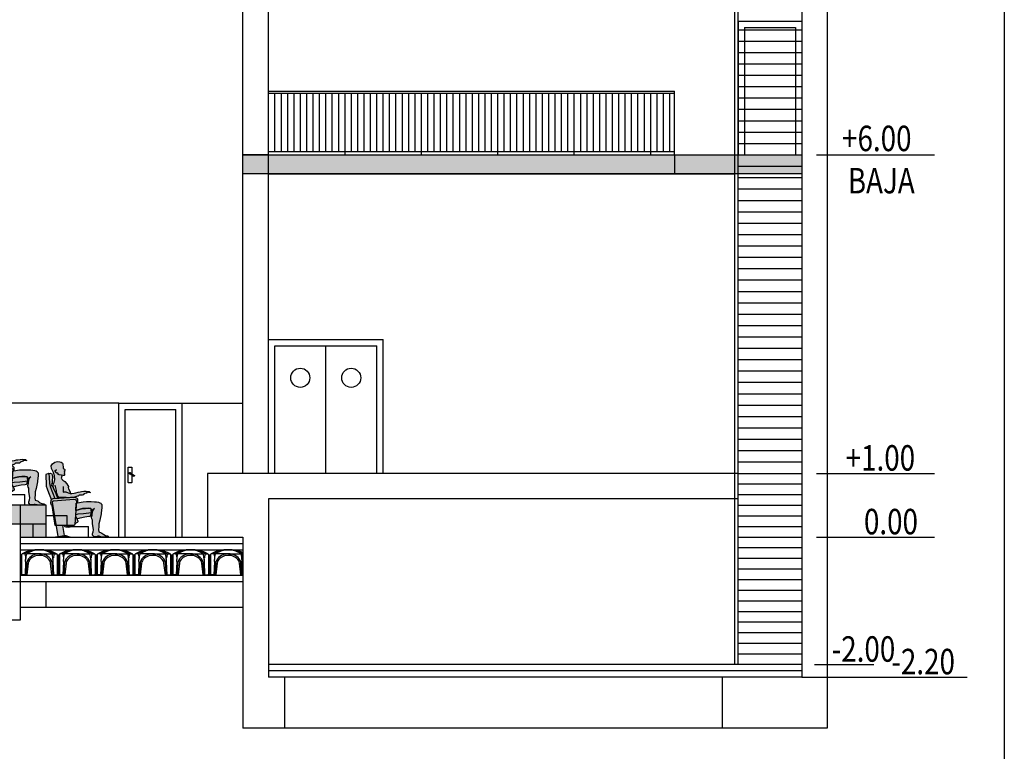
# Model space of a CAD drawing. Units: metres. Extents: x 37.9 to 78.2, y -48.6 to -19.5.
# Drawn here: x 74.3 to 78.2, y -44.3 to -41.4 of the extents above; entities that cross this region are included whole.
import ezdxf
from ezdxf.enums import TextEntityAlignment as Align

# ---------------------------------------------------------------- set-up
doc = ezdxf.new("R2010")
doc.units = ezdxf.units.M
doc.layers.get('0').update_dxf_attribs({"linetype": 'CONTINUOUS'})
for name, color, linetype in [('ALZADO', 7, 'CONTINUOUS'), ('BARANDILLA', 46, 'CONTINUOUS'), ('CAJETIN', 7, 'CONTINUOUS'), ('CARPIN', 4, 'CONTINUOUS'), ('CAVITI', 9, 'CONTINUOUS'), ('ESCALERA', 9, 'CONTINUOUS'), ('NEW-SOMBRA-SILLON', 9, 'CONTINUOUS'), ('SECCION', 2, 'CONTINUOUS'), ('TEXTO', 7, 'CONTINUOUS'), ('TRAMA', 253, 'CONTINUOUS')]:
    doc.layers.add(name, color=color, linetype=linetype)
doc.styles.add('ARIAL', font='Arial')
doc.styles.add('ESTILO2', font='ARIALBD.TTF')

# ---------------------------------------------------------------- blocks, each defined once
blk = doc.blocks.new('MANI2')
for p, q in [((-0.008, 0.004), (-0.069, -0.032)), ((-0.029, 0.092), (-0.029, -0.009)), ((0.024, 0.098), (-0.024, 0.098)), ((0.029, -0.142), (0.029, 0.092)), ((0, -0.009), (-0.062, -0.045)), ((-0.029, -0.026), (-0.029, -0.142)), ((-0.024, -0.148), (0.024, -0.148))]:
    blk.add_line(p, q)
blk.add_circle((0, 0), 0.00862)
for centre, radius, start, end in [((-0.024, 0.092), 0.00583, 90, 180), ((0, 0), 0.0125, 246.05, 174.2992), ((0.024, 0.092), 0.00583, 0, 90), ((-0.061, -0.035), 0.0094, 158.914, 261.4353), ((-0.024, -0.142), 0.00583, 180, 270), ((0.024, -0.142), 0.00583, 270, 0)]:
    blk.add_arc(centre, radius, start, end)
blk = doc.blocks.new('SILLON-PER')
at = {"layer": 'NEW-SOMBRA-SILLON'}
h = blk.add_hatch(color=254, dxfattribs=at)
h.paths.add_polyline_path([(0.362, 0.566), (0.457, 0.582), (0.513, 0.587), (0.59, 0.585), (0.641, 0.582), (0.676, 0.58), (0.71, 0.575), (0.734, 0.568), (0.748, 0.559), (0.754, 0.547), (0.764, 0.536), (0.766, 0.522), (0.766, 0.499), (0.764, 0.476), (0.764, 0.466), (0.761, 0.455), (0.752, 0.385), (0.734, 0.278), (0.716, 0.218), (0.714, 0.17), (0.71, 0.123), (0.713, 0.084), (0.755, 0.07), (0.767, 0.065), (0.783, 0.051), (0.797, 0.04), (0.827, 0.026), (0.86, 0.021), (0.869, 0.017), (0.869, 0.007), (0.818, 0.003), (0.772, 0), (0.749, 0.005), (0.718, 0.014), (0.7, 0.012), (0.679, 0.005), (0.656, 0.005), (0.632, 0.007), (0.612, 0.033), (0.612, 0.058), (0.614, 0.072), (0.623, 0.088), (0.628, 0.119), (0.611, 0.225), (0.608, 0.281), (0.597, 0.299), (0.594, 0.327), (0.606, 0.364), (0.613, 0.418), (0.629, 0.45), (0.645, 0.469), (0.613, 0.443), (0.599, 0.434), (0.589, 0.43), (0.59, 0.443), (0.59, 0.459), (0.583, 0.469), (0.548, 0.476), (0.497, 0.473), (0.443, 0.469), (0.388, 0.455), (0.333, 0.44), (0.342, 0.561)])
h.paths.add_polyline_path([(-0.037, 0.81), (-0.038, 0.844), (-0.035, 0.879), (-0.026, 0.902), (-0.012, 0.949), (-0.019, 1.014), (-0.032, 1.065), (-0.053, 1.102), (-0.07, 1.134), (-0.074, 1.176), (-0.049, 1.211), (-0.012, 1.239), (0.032, 1.246), (0.072, 1.241), (0.095, 1.236), (0.111, 1.229), (0.116, 1.218), (0.118, 1.206), (0.118, 1.188), (0.123, 1.167), (0.125, 1.146), (0.125, 1.139), (0.128, 1.132), (0.139, 1.125), (0.146, 1.12), (0.151, 1.116), (0.153, 1.109), (0.153, 1.102), (0.149, 1.095), (0.144, 1.088), (0.144, 1.083), (0.153, 1.076), (0.149, 1.069), (0.144, 1.06), (0.146, 1.044), (0.149, 1.039), (0.149, 1.03), (0.149, 1.025), (0.144, 1.018), (0.128, 1.016), (0.099, 1.022), (0.102, 1.014), (0.104, 1.002), (0.1, 0.995), (0.097, 0.984), (0.095, 0.974), (0.097, 0.965), (0.104, 0.956), (0.114, 0.946), (0.121, 0.939), (0.151, 0.919), (0.188, 0.879), (0.204, 0.851), (0.211, 0.835), (0.211, 0.823), (0.209, 0.816), (0.214, 0.796), (0.239, 0.747), (0.243, 0.719), (0.267, 0.717), (0.309, 0.724), (0.334, 0.733), (0.371, 0.74), (0.406, 0.749), (0.429, 0.752), (0.467, 0.756), (0.504, 0.759), (0.555, 0.754), (0.573, 0.738), (0.571, 0.731), (0.546, 0.738), (0.513, 0.74), (0.517, 0.727), (0.469, 0.712), (0.467, 0.705), (0.462, 0.698), (0.455, 0.696), (0.439, 0.694), (0.418, 0.694), (0.406, 0.694), (0.392, 0.694), (0.371, 0.677), (0.362, 0.673), (0.348, 0.668), (0.332, 0.663), (0.313, 0.659), (0.042, 0.639), (0.032, 0.656), (0.007, 0.712), (-0.032, 0.8)])
h = blk.add_hatch(color=253, dxfattribs=at)
h.paths.add_polyline_path([(-0.109, 0.733), (-0.065, 0.62), (-0.06, 0.626), (-0.039, 0.636), (-0.012, 0.637), (-0.091, 0.833), (-0.102, 0.884), (-0.107, 0.986), (-0.114, 1.051), (-0.118, 1.053), (-0.125, 1.051), (-0.149, 1.044), (-0.158, 1.03), (-0.149, 0.858), (-0.151, 0.837), (-0.132, 0.791)])
h.paths.add_polyline_path([(-0.032, 0.601), (-0.046, 0.591), (-0.051, 0.578), (0.014, 0.19), (0.293, 0.188), (0.306, 0.19), (0.313, 0.197), (0.318, 0.211), (0.344, 0.591), (0.341, 0.605), (0.327, 0.619), (0.304, 0.624)])
h.paths.add_polyline_path([(-0.009, 0.19), (0.014, 0.19), (-0.041, 0.518), (-0.054, 0.521)])
h.paths.add_polyline_path([(0.044, 0.007), (0.139, 0.023), (0.145, 0.023), (0.122, 0.189), (0.014, 0.19)])
h.paths.add_polyline_path([(0.135, 0.189), (0.16, 0.167), (0.176, 0.162), (0.209, 0.16), (0.234, 0.162), (0.274, 0.188)])
h.paths.add_polyline_path([(0.318, 0.217), (0.355, 0.241), (0.367, 0.251), (0.369, 0.264), (0.355, 0.292), (0.351, 0.303), (0.404, 0.318), (0.483, 0.334), (0.548, 0.343), (0.573, 0.346), (0.58, 0.353), (0.583, 0.36), (0.59, 0.397), (0.585, 0.399), (0.548, 0.394), (0.46, 0.383), (0.369, 0.376), (0.337, 0.369), (0.328, 0.366)])
h.paths.add_polyline_path([(0.167, 0.023), (0.139, 0.023), (0, 0), (0.239, 0)])
for points in [[(-0.053, 1.002), (-0.063, 1.046), (-0.091, 1.055), (-0.114, 1.051), (-0.107, 0.986), (-0.102, 0.884), (-0.091, 0.833), (-0.012, 0.637), (0.042, 0.639), (0.032, 0.656), (0.007, 0.712), (-0.032, 0.8), (-0.037, 0.81), (-0.051, 0.842), (-0.07, 0.854), (-0.072, 0.861), (-0.065, 0.874), (-0.058, 0.888), (-0.056, 0.916)], [(0.304, 0.624), (0.327, 0.619), (0.341, 0.605), (0.344, 0.591), (0.342, 0.561), (0.362, 0.566), (0.364, 0.61), (0.36, 0.631), (0.346, 0.647), (0.313, 0.659), (0.058, 0.64), (-0.039, 0.636), (-0.06, 0.626), (-0.074, 0.608), (-0.081, 0.561), (-0.07, 0.527), (-0.06, 0.522), (-0.041, 0.518), (-0.051, 0.578), (-0.046, 0.591), (-0.032, 0.601)], [(0.443, 0.469), (0.388, 0.455), (0.333, 0.44), (0.328, 0.366), (0.337, 0.369), (0.369, 0.376), (0.46, 0.383), (0.548, 0.394), (0.583, 0.399), (0.587, 0.406), (0.587, 0.415), (0.59, 0.443), (0.59, 0.459), (0.583, 0.469), (0.548, 0.476), (0.497, 0.473)]]:
    blk.add_hatch(color=252, dxfattribs=at).paths.add_polyline_path(points)
for p, q in [((-0.158, 1.03), (-0.149, 1.044)), ((-0.149, 0.858), (-0.158, 1.03)), ((-0.149, 1.044), (-0.125, 1.051)), ((-0.125, 1.051), (-0.118, 1.053)), ((-0.118, 1.053), (-0.114, 1.051)), ((-0.114, 1.051), (-0.091, 1.055)), ((-0.114, 1.051), (-0.107, 0.986)), ((-0.107, 0.986), (-0.102, 0.884)), ((-0.091, 1.055), (-0.063, 1.046)), ((-0.063, 1.046), (-0.053, 1.002)), ((-0.053, 1.002), (-0.056, 0.916)), ((-0.007, 1.09), (-0.005, 1.102)), ((0.007, 1.069), (-0.007, 1.09)), ((-0.005, 1.102), (0.007, 1.109)), ((0.007, 1.109), (0.019, 1.113)), ((0.023, 1.055), (0.007, 1.069)), ((0.037, 1.058), (0.023, 1.055)), ((0.042, 1.051), (0.037, 1.058)), ((0.042, 1.041), (0.042, 1.051)), ((0.044, 1.032), (0.042, 1.041)), ((-0.151, 0.837), (-0.149, 0.858)), ((-0.132, 0.791), (-0.151, 0.837)), ((-0.102, 0.884), (-0.091, 0.833)), ((-0.091, 0.833), (-0.012, 0.637)), ((-0.065, 0.874), (-0.072, 0.861)), ((-0.072, 0.861), (-0.07, 0.854)), ((-0.07, 0.854), (-0.051, 0.842)), ((-0.058, 0.888), (-0.065, 0.874)), ((-0.056, 0.916), (-0.058, 0.888)), ((-0.051, 0.842), (-0.032, 0.8)), ((0.014, 0.77), (-0.007, 0.856)), ((0.123, 0.833), (0.125, 0.779)), ((-0.109, 0.733), (-0.132, 0.791)), ((-0.065, 0.619), (-0.109, 0.733)), ((-0.032, 0.8), (0.007, 0.712)), ((0.007, 0.712), (0.032, 0.656)), ((0.016, 0.745), (0.014, 0.77)), ((0.019, 0.724), (0.016, 0.745)), ((0.03, 0.694), (0.019, 0.724)), ((0.044, 0.67), (0.03, 0.694)), ((0.032, 0.656), (0.042, 0.639)), ((0.053, 0.654), (0.044, 0.67)), ((0.065, 0.656), (0.053, 0.654)), ((0.058, 0.64), (0.313, 0.659)), ((0.097, 0.656), (0.065, 0.656)), ((0.116, 0.656), (0.097, 0.656)), ((0.174, 0.654), (0.116, 0.656)), ((0.125, 0.779), (0.125, 0.749)), ((0.125, 0.749), (0.125, 0.742)), ((0.125, 0.742), (0.142, 0.747)), ((0.142, 0.747), (0.172, 0.745)), ((0.172, 0.745), (0.179, 0.742)), ((0.179, 0.742), (0.197, 0.738)), ((0.197, 0.738), (0.209, 0.728)), ((0.209, 0.728), (0.228, 0.724)), ((0.228, 0.724), (0.239, 0.719)), ((0.243, 0.719), (0.239, 0.719)), ((0.313, 0.659), (0.346, 0.647)), ((-0.081, 0.561), (-0.074, 0.608)), ((-0.07, 0.527), (-0.081, 0.561)), ((-0.074, 0.608), (-0.06, 0.626)), ((-0.06, 0.522), (-0.07, 0.527)), ((-0.06, 0.626), (-0.039, 0.636)), ((-0.041, 0.518), (-0.06, 0.522)), ((-0.009, 0.19), (-0.054, 0.521)), ((-0.051, 0.578), (-0.046, 0.591)), ((0.044, 0.007), (-0.051, 0.578)), ((-0.046, 0.591), (-0.032, 0.601)), ((-0.039, 0.636), (0.058, 0.64)), ((-0.032, 0.601), (0.304, 0.624)), ((0.304, 0.624), (0.327, 0.619)), ((0.344, 0.591), (0.318, 0.211)), ((0.327, 0.619), (0.341, 0.605)), ((0.341, 0.605), (0.344, 0.591)), ((0.362, 0.566), (0.342, 0.561)), ((0.346, 0.647), (0.36, 0.631)), ((0.36, 0.631), (0.364, 0.61)), ((0.364, 0.61), (0.362, 0.566)), ((0.337, 0.369), (0.328, 0.366)), ((0.332, 0.348), (0.355, 0.292)), ((0.333, 0.44), (0.388, 0.455)), ((0.369, 0.376), (0.337, 0.369)), ((0.46, 0.383), (0.369, 0.376)), ((0.388, 0.455), (0.443, 0.469)), ((0.404, 0.318), (0.483, 0.334)), ((0.443, 0.469), (0.497, 0.473)), ((0.548, 0.394), (0.46, 0.383)), ((0.483, 0.334), (0.548, 0.343)), ((0.497, 0.473), (0.548, 0.476)), ((0.548, 0.476), (0.583, 0.469)), ((0.585, 0.399), (0.548, 0.394)), ((0.548, 0.343), (0.573, 0.346)), ((0.573, 0.346), (0.58, 0.353)), ((0.58, 0.353), (0.583, 0.36)), ((0.583, 0.469), (0.59, 0.459)), ((0.587, 0.406), (0.583, 0.399)), ((0.583, 0.36), (0.59, 0.397)), ((0.59, 0.397), (0.585, 0.399)), ((0.59, 0.443), (0.587, 0.415)), ((0.587, 0.415), (0.587, 0.406)), ((0.59, 0.459), (0.59, 0.443)), ((0.293, 0.188), (-0.009, 0.19)), ((0.145, 0.023), (0.122, 0.189)), ((0.16, 0.167), (0.135, 0.189)), ((0.176, 0.162), (0.16, 0.167)), ((0.274, 0.188), (0.234, 0.162)), ((0.306, 0.19), (0.293, 0.188)), ((0.313, 0.197), (0.306, 0.19)), ((0.318, 0.211), (0.313, 0.197)), ((0.355, 0.241), (0.318, 0.217)), ((0.351, 0.303), (0.404, 0.318)), ((0.355, 0.292), (0.369, 0.264)), ((0.367, 0.251), (0.355, 0.241)), ((0.369, 0.264), (0.367, 0.251)), ((0.209, 0.16), (0.176, 0.162)), ((0.234, 0.162), (0.209, 0.16))]:
    blk.add_line(p, q)
for points in [[(-0.037, 0.81), (-0.038, 0.844), (-0.035, 0.879), (-0.026, 0.902), (-0.012, 0.949), (-0.019, 1.014), (-0.032, 1.065), (-0.053, 1.102), (-0.07, 1.134), (-0.074, 1.176), (-0.049, 1.211), (-0.012, 1.239), (0.032, 1.246), (0.072, 1.241), (0.095, 1.236), (0.111, 1.229), (0.116, 1.218), (0.118, 1.206), (0.118, 1.188), (0.123, 1.167), (0.125, 1.146), (0.125, 1.139), (0.128, 1.132), (0.139, 1.125), (0.146, 1.12), (0.151, 1.116), (0.153, 1.109), (0.153, 1.102), (0.149, 1.095), (0.144, 1.088), (0.144, 1.083), (0.153, 1.076), (0.149, 1.069), (0.144, 1.06), (0.146, 1.044), (0.149, 1.039), (0.149, 1.03), (0.149, 1.025), (0.144, 1.018), (0.128, 1.016), (0.099, 1.022), (0.102, 1.014), (0.104, 1.002), (0.1, 0.995), (0.097, 0.984), (0.095, 0.974), (0.097, 0.965), (0.104, 0.956), (0.114, 0.946), (0.121, 0.939), (0.151, 0.919), (0.188, 0.879), (0.204, 0.851), (0.211, 0.835), (0.211, 0.823), (0.209, 0.816), (0.214, 0.796), (0.239, 0.747), (0.243, 0.719), (0.267, 0.717), (0.309, 0.724), (0.334, 0.733), (0.371, 0.74), (0.406, 0.749), (0.429, 0.752), (0.467, 0.756), (0.504, 0.759), (0.555, 0.754), (0.573, 0.738), (0.571, 0.731), (0.546, 0.738), (0.513, 0.74), (0.517, 0.727), (0.469, 0.712), (0.467, 0.705), (0.462, 0.698), (0.455, 0.696), (0.439, 0.694), (0.418, 0.694), (0.406, 0.694), (0.392, 0.694), (0.371, 0.677), (0.362, 0.673), (0.348, 0.668), (0.332, 0.663), (0.313, 0.659), (0.042, 0.639), (0.032, 0.656), (0.007, 0.712), (-0.032, 0.8)], [(0.362, 0.566), (0.457, 0.582), (0.513, 0.587), (0.59, 0.585), (0.641, 0.582), (0.676, 0.58), (0.71, 0.575), (0.734, 0.568), (0.748, 0.559), (0.754, 0.547), (0.764, 0.536), (0.766, 0.522), (0.766, 0.499), (0.764, 0.476), (0.764, 0.466), (0.761, 0.455), (0.752, 0.385), (0.734, 0.278), (0.716, 0.218), (0.714, 0.17), (0.71, 0.123), (0.713, 0.084), (0.755, 0.07), (0.767, 0.065), (0.783, 0.051), (0.797, 0.04), (0.827, 0.026), (0.86, 0.021), (0.869, 0.017), (0.869, 0.007), (0.818, 0.003), (0.772, 0), (0.749, 0.005), (0.718, 0.014), (0.7, 0.012), (0.679, 0.005), (0.656, 0.005), (0.632, 0.007), (0.612, 0.033), (0.612, 0.058), (0.614, 0.072), (0.623, 0.088), (0.628, 0.119), (0.611, 0.225), (0.608, 0.281), (0.597, 0.299), (0.594, 0.327), (0.606, 0.364), (0.613, 0.418), (0.629, 0.45), (0.645, 0.469), (0.613, 0.443), (0.599, 0.434), (0.589, 0.43), (0.59, 0.443), (0.59, 0.459), (0.583, 0.469), (0.548, 0.476), (0.497, 0.473), (0.443, 0.469), (0.388, 0.455), (0.333, 0.44), (0.342, 0.561)], [(0.239, 0), (0, 0), (0.139, 0.023), (0.167, 0.023)]]:
    blk.add_lwpolyline(points, close=True)
blk.add_lwpolyline([(0.099, 1.022), (0.061, 1.03), (0.044, 1.032)])
blk = doc.blocks.new('SILLON_TEATRO-PERSONA')
blk.add_blockref('SILLON-PER', (0, 0))
blk = doc.blocks.new('1301A1')
at = {"layer": 'CAJETIN', "color": 1}
blk.add_line((0, 582), (0, 0), dxfattribs=at)
at = {"layer": 'CAJETIN', "style": 'ESTILO2'}
for tag, height, p in [('PLANO', 2.8, (-82.762, 31.544)), ('Nº', 2.2, (-91.524, 17.826)), ('ESCALA', 2.2, (-121.024, 17.826)), ('CAD', 2.2, (-91.524, 4.45))]:
    blk.add_attdef(tag, text='', height=height, dxfattribs=at).set_placement(p, align=Align.CENTER)

msp = doc.modelspace()

# ---------------------------------------------------------------- hatches: boundary and pattern name
at = {"layer": 'TRAMA'}
for points in [[(71.4241, -41.9207), (71.6698, -41.9207), (71.6698, -42.0457), (71.9198, -42.0457), (71.9198, -42.1707), (72.1698, -42.1707), (72.1698, -42.2957), (72.4198, -42.2957), (72.4198, -42.4207), (72.6698, -42.4207), (72.6698, -42.5457), (72.9198, -42.5457), (72.9198, -42.6707), (73.1698, -42.6707), (73.1698, -42.7957), (73.4198, -42.7957), (73.4198, -42.9207), (73.6698, -42.9207), (73.6698, -43.0457), (73.9198, -43.0457), (73.9198, -43.1707), (74.1698, -43.1707), (74.1698, -43.2957), (74.4198, -43.2957), (74.4198, -43.4207), (74.3198, -43.4207), (74.3198, -43.3707), (74.1198, -43.3707), (74.1198, -43.2457), (73.8698, -43.2457), (73.8698, -43.1207), (73.6198, -43.1207), (73.6198, -42.9957), (73.3698, -42.9957), (73.3698, -42.8707), (73.1198, -42.8707), (73.1198, -42.7457), (72.8698, -42.7457), (72.8698, -42.6207), (72.6198, -42.6207), (72.6198, -42.4957), (72.3698, -42.4957), (72.3698, -42.3707), (72.1198, -42.3707), (72.1198, -42.2457), (71.8698, -42.2457), (71.8698, -42.1207), (71.6198, -42.1207), (71.6198, -41.9957), (71.4241, -41.9957)], [(75.193, -41.9207), (77.3869, -41.9207), (77.3869, -41.9957), (75.193, -41.9957)]]:
    msp.add_hatch(color=256, dxfattribs=at).paths.add_polyline_path(points)

# ---------------------------------------------------------------- linework, layer by layer
at = {"layer": 'ALZADO'}
for p, q in [((77.1369, -41.3957), (77.1369, -41.9207)), ((77.1369, -41.3957), (77.3869, -41.3957)), ((75.193, -43.1707), (75.193, -41.9207)), ((75.293, -43.1707), (75.293, -41.9207)), ((75.293, -41.9207), (76.8866, -41.9207)), ((77.1367, -41.9207), (77.3869, -41.9207)), ((75.293, -41.9957), (76.8866, -41.9957)), ((75.293, -43.1707), (75.293, -42.6457)), ((75.293, -42.6457), (75.743, -42.6457)), ((75.743, -43.1707), (75.743, -42.6457)), ((74.706, -42.8957), (74.1698, -42.8957)), ((74.706, -43.4207), (74.706, -42.8957)), ((74.706, -42.8957), (74.9538, -42.8957)), ((74.9538, -43.4207), (74.9538, -42.8957)), ((74.9538, -42.8957), (75.193, -42.8957))]:
    msp.add_line(p, q, dxfattribs=at)
at = {"layer": 'BARANDILLA'}
for p, q in [((77.1242, -43.9207), (77.1242, -40.4207)), ((77.1367, -43.9207), (77.1367, -40.4207)), ((75.293, -41.6707), (76.8866, -41.6707)), ((75.293, -41.6782), (76.8866, -41.6782)), ((75.3187, -41.9082), (75.3187, -41.6782)), ((75.3437, -41.9082), (75.3437, -41.6782)), ((75.3687, -41.9082), (75.3687, -41.6782)), ((75.3937, -41.9082), (75.3937, -41.6782)), ((75.4187, -41.9082), (75.4187, -41.6782)), ((75.4437, -41.9082), (75.4437, -41.6782)), ((75.4687, -41.9082), (75.4687, -41.6782)), ((75.4937, -41.9082), (75.4937, -41.6782)), ((75.5187, -41.9082), (75.5187, -41.6782)), ((75.5437, -41.9082), (75.5437, -41.6782)), ((75.5687, -41.9082), (75.5687, -41.6782)), ((75.5937, -41.9207), (75.5937, -41.6782)), ((75.6187, -41.9082), (75.6187, -41.6782)), ((75.6437, -41.9082), (75.6437, -41.6782)), ((75.6687, -41.9082), (75.6687, -41.6782)), ((75.6937, -41.9082), (75.6937, -41.6782)), ((75.7187, -41.9082), (75.7187, -41.6782)), ((75.7437, -41.9082), (75.7437, -41.6782)), ((75.7687, -41.9082), (75.7687, -41.6782)), ((75.7937, -41.9082), (75.7937, -41.6782)), ((75.8187, -41.9082), (75.8187, -41.6782)), ((75.8437, -41.9082), (75.8437, -41.6782)), ((75.8687, -41.9082), (75.8687, -41.6782)), ((75.8937, -41.9207), (75.8937, -41.6782)), ((75.9187, -41.9082), (75.9187, -41.6782)), ((75.9437, -41.9082), (75.9437, -41.6782)), ((75.9687, -41.9082), (75.9687, -41.6782)), ((75.9937, -41.9082), (75.9937, -41.6782)), ((76.0187, -41.9082), (76.0187, -41.6782)), ((76.0437, -41.9082), (76.0437, -41.6782)), ((76.0687, -41.9082), (76.0687, -41.6782)), ((76.0937, -41.9082), (76.0937, -41.6782)), ((76.1187, -41.9082), (76.1187, -41.6782)), ((76.1437, -41.9082), (76.1437, -41.6782)), ((76.1687, -41.9082), (76.1687, -41.6782)), ((76.1937, -41.9207), (76.1937, -41.6782)), ((76.2187, -41.9082), (76.2187, -41.6782)), ((76.2437, -41.9082), (76.2437, -41.6782)), ((76.2687, -41.9082), (76.2687, -41.6782)), ((76.2937, -41.9082), (76.2937, -41.6782)), ((76.3187, -41.9082), (76.3187, -41.6782)), ((76.3437, -41.9082), (76.3437, -41.6782)), ((76.3687, -41.9082), (76.3687, -41.6782)), ((76.3937, -41.9082), (76.3937, -41.6782)), ((76.4187, -41.9082), (76.4187, -41.6782)), ((76.4437, -41.9082), (76.4437, -41.6782)), ((76.4687, -41.9082), (76.4687, -41.6782)), ((76.4937, -41.9207), (76.4937, -41.6782)), ((76.5187, -41.9082), (76.5187, -41.6782)), ((76.5437, -41.9082), (76.5437, -41.6782)), ((76.5687, -41.9082), (76.5687, -41.6782)), ((76.5937, -41.9082), (76.5937, -41.6782)), ((76.6187, -41.9082), (76.6187, -41.6782)), ((76.6437, -41.9082), (76.6437, -41.6782)), ((76.6687, -41.9082), (76.6687, -41.6782)), ((76.6937, -41.9082), (76.6937, -41.6782)), ((76.7187, -41.9082), (76.7187, -41.6782)), ((76.7437, -41.9082), (76.7437, -41.6782)), ((76.7687, -41.9082), (76.7687, -41.6782)), ((76.7937, -41.9207), (76.7937, -41.6782)), ((76.8187, -41.9082), (76.8187, -41.6782)), ((76.8437, -41.9082), (76.8437, -41.6782)), ((76.8687, -41.9082), (76.8687, -41.6782)), ((76.8866, -41.9207), (76.8866, -41.6707)), ((75.293, -41.9082), (76.8866, -41.9082))]:
    msp.add_line(p, q, dxfattribs=at)
at = {"layer": 'CARPIN'}
for p, q in [((77.1619, -41.4207), (77.1619, -41.9207)), ((77.1619, -41.4207), (77.3619, -41.4207)), ((77.3619, -41.4207), (77.3619, -41.9207)), ((75.318, -43.1707), (75.318, -42.6707)), ((75.318, -42.6707), (75.718, -42.6707)), ((75.518, -43.1707), (75.518, -42.6707)), ((75.718, -43.1707), (75.718, -42.6707)), ((74.7307, -43.4207), (74.7307, -42.9207)), ((74.7307, -42.9207), (74.929, -42.9207)), ((74.929, -43.4207), (74.929, -42.9207))]:
    msp.add_line(p, q, dxfattribs=at)
for centre in [(75.418, -42.7957), (75.618, -42.7957)]:
    msp.add_circle(centre, 0.0375, dxfattribs=at)
at = {"layer": 'CAVITI'}
for p, q in [((74.3198, -43.4905), (74.3198, -43.5188)), ((74.3198, -43.4905), (74.3198, -43.5168)), ((74.3198, -43.4905), (74.3198, -43.5168)), ((74.3198, -43.4905), (74.3198, -43.5188)), ((74.3198, -43.4905), (74.3198, -43.5707)), ((74.3238, -43.4892), (74.3238, -43.5188)), ((74.3238, -43.4892), (74.3238, -43.5687)), ((74.3354, -43.4867), (74.3263, -43.4867)), ((74.3369, -43.4872), (74.3369, -43.4872)), ((74.3397, -43.5168), (74.3374, -43.5687)), ((74.3379, -43.4892), (74.3395, -43.5026)), ((74.3397, -43.5168), (74.3427, -43.4892)), ((74.3397, -43.5168), (74.3397, -43.5092)), ((74.3445, -43.5207), (74.341, -43.5687)), ((74.3501, -43.5228), (74.3447, -43.5687)), ((74.394, -43.4867), (74.3452, -43.4867)), ((74.385, -43.4868), (74.385, -43.4868)), ((74.394, -43.4867), (74.4427, -43.4867)), ((74.415, -43.4903), (74.415, -43.4903)), ((74.4292, -43.4866), (74.4292, -43.4866)), ((74.4432, -43.5687), (74.4378, -43.5228)), ((74.4472, -43.5687), (74.4435, -43.5207)), ((74.4482, -43.5168), (74.4452, -43.4892)), ((74.4482, -43.5168), (74.4482, -43.5092)), ((74.4505, -43.5687), (74.4482, -43.5168)), ((74.4501, -43.4892), (74.4485, -43.5026)), ((74.4526, -43.4867), (74.4616, -43.4867)), ((74.4641, -43.4892), (74.4641, -43.5687)), ((74.4641, -43.4892), (74.4641, -43.5168)), ((74.4653, -43.4897), (74.4653, -43.4897)), ((74.4681, -43.4905), (74.4681, -43.5707)), ((74.4681, -43.4905), (74.4681, -43.5188)), ((74.4681, -43.4905), (74.4681, -43.5168)), ((74.4681, -43.4905), (74.4681, -43.5188)), ((74.4681, -43.4905), (74.4681, -43.5168)), ((74.4681, -43.4905), (74.4681, -43.5168)), ((74.4681, -43.4905), (74.4681, -43.5188)), ((74.4681, -43.4905), (74.4681, -43.5707)), ((74.4721, -43.4892), (74.4721, -43.5188)), ((74.4721, -43.4892), (74.4721, -43.5687)), ((74.4837, -43.4867), (74.4746, -43.4867)), ((74.4852, -43.4872), (74.4852, -43.4872)), ((74.488, -43.5168), (74.4857, -43.5687)), ((74.4862, -43.4892), (74.4878, -43.5026)), ((74.488, -43.5168), (74.491, -43.4892)), ((74.488, -43.5168), (74.488, -43.5092)), ((74.4928, -43.5207), (74.4893, -43.5687)), ((74.4984, -43.5228), (74.493, -43.5687)), ((74.5423, -43.4867), (74.4935, -43.4867)), ((74.5333, -43.4868), (74.5333, -43.4868)), ((74.5423, -43.4867), (74.591, -43.4867)), ((74.5633, -43.4903), (74.5633, -43.4903)), ((74.5775, -43.4866), (74.5775, -43.4866)), ((74.5915, -43.5687), (74.5861, -43.5228)), ((74.5955, -43.5687), (74.5918, -43.5207)), ((74.5965, -43.5168), (74.5935, -43.4892)), ((74.5965, -43.5168), (74.5965, -43.5092)), ((74.5988, -43.5687), (74.5965, -43.5168)), ((74.5984, -43.4892), (74.5968, -43.5026)), ((74.6009, -43.4867), (74.6099, -43.4867)), ((74.6124, -43.4892), (74.6124, -43.5687)), ((74.6124, -43.4892), (74.6124, -43.5168)), ((74.6136, -43.4897), (74.6136, -43.4897)), ((74.6164, -43.4905), (74.6164, -43.5707)), ((74.6164, -43.4905), (74.6164, -43.5188)), ((74.6164, -43.4905), (74.6164, -43.5168)), ((74.6165, -43.4905), (74.6165, -43.5188)), ((74.6165, -43.4905), (74.6165, -43.5168)), ((74.6165, -43.4905), (74.6165, -43.5168)), ((74.6165, -43.4905), (74.6165, -43.5188)), ((74.6165, -43.4905), (74.6165, -43.5707)), ((74.6205, -43.4892), (74.6205, -43.5188)), ((74.6205, -43.4892), (74.6205, -43.5687)), ((74.632, -43.4867), (74.623, -43.4867)), ((74.6335, -43.4872), (74.6335, -43.4872)), ((74.6364, -43.5168), (74.6341, -43.5687)), ((74.6345, -43.4892), (74.6361, -43.5026)), ((74.6364, -43.5168), (74.6394, -43.4892)), ((74.6364, -43.5168), (74.6364, -43.5092)), ((74.6411, -43.5207), (74.6376, -43.5687)), ((74.6468, -43.5228), (74.6414, -43.5687)), ((74.6906, -43.4867), (74.6419, -43.4867)), ((74.6817, -43.4868), (74.6817, -43.4868)), ((74.6906, -43.4867), (74.7393, -43.4867)), ((74.7116, -43.4903), (74.7116, -43.4903)), ((74.7258, -43.4866), (74.7258, -43.4866)), ((74.7398, -43.5687), (74.7344, -43.5228)), ((74.7439, -43.5687), (74.7401, -43.5207)), ((74.7448, -43.5168), (74.7418, -43.4892)), ((74.7448, -43.5168), (74.7448, -43.5092)), ((74.7472, -43.5687), (74.7448, -43.5168)), ((74.7467, -43.4892), (74.7451, -43.5026)), ((74.7492, -43.4867), (74.7582, -43.4867)), ((74.7607, -43.4892), (74.7607, -43.5687)), ((74.7607, -43.4892), (74.7607, -43.5168)), ((74.7619, -43.4897), (74.7619, -43.4897)), ((74.7648, -43.4905), (74.7648, -43.5707)), ((74.7648, -43.4905), (74.7648, -43.5188)), ((74.7648, -43.4905), (74.7648, -43.5168)), ((74.7648, -43.4905), (74.7648, -43.5188)), ((74.7648, -43.4905), (74.7648, -43.5168)), ((74.7648, -43.4905), (74.7648, -43.5168)), ((74.7648, -43.4905), (74.7648, -43.5188)), ((74.7648, -43.4905), (74.7648, -43.5707)), ((74.7688, -43.4892), (74.7688, -43.5188)), ((74.7688, -43.4892), (74.7688, -43.5687)), ((74.7803, -43.4867), (74.7713, -43.4867)), ((74.7818, -43.4872), (74.7818, -43.4872)), ((74.7847, -43.5168), (74.7824, -43.5687)), ((74.7828, -43.4892), (74.7844, -43.5026)), ((74.7847, -43.5168), (74.7877, -43.4892)), ((74.7847, -43.5168), (74.7847, -43.5092)), ((74.7894, -43.5207), (74.786, -43.5687)), ((74.7951, -43.5228), (74.7897, -43.5687)), ((74.8389, -43.4867), (74.7902, -43.4867)), ((74.83, -43.4868), (74.83, -43.4868)), ((74.8389, -43.4867), (74.8877, -43.4867)), ((74.86, -43.4903), (74.86, -43.4903)), ((74.8741, -43.4866), (74.8741, -43.4866)), ((74.8882, -43.5687), (74.8828, -43.5228)), ((74.8922, -43.5687), (74.8884, -43.5207)), ((74.8932, -43.5168), (74.8902, -43.4892)), ((74.8932, -43.5168), (74.8932, -43.5092)), ((74.8955, -43.5687), (74.8932, -43.5168)), ((74.895, -43.4892), (74.8934, -43.5026)), ((74.8975, -43.4867), (74.9066, -43.4867)), ((74.9091, -43.4892), (74.9091, -43.5687)), ((74.9091, -43.4892), (74.9091, -43.5168)), ((74.9102, -43.4897), (74.9102, -43.4897)), ((74.9131, -43.4905), (74.9131, -43.5707)), ((74.9131, -43.4905), (74.9131, -43.5188)), ((74.9131, -43.4905), (74.9131, -43.5168)), ((74.9131, -43.4905), (74.9131, -43.5188)), ((74.9131, -43.4905), (74.9131, -43.5168)), ((74.9131, -43.4905), (74.9131, -43.5168)), ((74.9131, -43.4905), (74.9131, -43.5188)), ((74.9131, -43.4905), (74.9131, -43.5707)), ((74.9171, -43.4892), (74.9171, -43.5188)), ((74.9171, -43.4892), (74.9171, -43.5687)), ((74.9286, -43.4867), (74.9196, -43.4867)), ((74.9302, -43.4872), (74.9302, -43.4872)), ((74.933, -43.5168), (74.9307, -43.5687)), ((74.9311, -43.4892), (74.9327, -43.5026)), ((74.933, -43.5168), (74.936, -43.4892)), ((74.933, -43.5168), (74.933, -43.5092)), ((74.9378, -43.5207), (74.9343, -43.5687)), ((74.9434, -43.5228), (74.938, -43.5687)), ((74.9873, -43.4867), (74.9385, -43.4867)), ((74.9783, -43.4868), (74.9783, -43.4868)), ((74.9873, -43.4867), (75.036, -43.4867)), ((75.0083, -43.4903), (75.0083, -43.4903)), ((75.0224, -43.4866), (75.0224, -43.4866)), ((75.0365, -43.5687), (75.0311, -43.5228)), ((75.0405, -43.5687), (75.0367, -43.5207)), ((75.0415, -43.5168), (75.0385, -43.4892)), ((75.0415, -43.5168), (75.0415, -43.5092)), ((75.0438, -43.5687), (75.0415, -43.5168)), ((75.0434, -43.4892), (75.0418, -43.5026)), ((75.0459, -43.4867), (75.0549, -43.4867)), ((75.0574, -43.4892), (75.0574, -43.5687)), ((75.0574, -43.4892), (75.0574, -43.5168)), ((75.0586, -43.4897), (75.0586, -43.4897)), ((75.0614, -43.4905), (75.0614, -43.5707)), ((75.0614, -43.4905), (75.0614, -43.5188)), ((75.0614, -43.4905), (75.0614, -43.5168)), ((75.0614, -43.4905), (75.0614, -43.5188)), ((75.0614, -43.4905), (75.0614, -43.5168)), ((75.0614, -43.4905), (75.0614, -43.5168)), ((75.0614, -43.4905), (75.0614, -43.5188)), ((75.0614, -43.4905), (75.0614, -43.5707)), ((75.0654, -43.4892), (75.0654, -43.5188)), ((75.0654, -43.4892), (75.0654, -43.5687)), ((75.0769, -43.4867), (75.0679, -43.4867)), ((75.0785, -43.4872), (75.0785, -43.4872)), ((75.0813, -43.5168), (75.079, -43.5687)), ((75.0794, -43.4892), (75.0811, -43.5026)), ((75.0813, -43.5168), (75.0843, -43.4892)), ((75.0813, -43.5168), (75.0813, -43.5092)), ((75.0861, -43.5207), (75.0826, -43.5687)), ((75.0917, -43.5228), (75.0863, -43.5687)), ((75.1356, -43.4867), (75.0868, -43.4867)), ((75.1266, -43.4868), (75.1266, -43.4868)), ((75.1356, -43.4867), (75.1843, -43.4867)), ((75.1566, -43.4903), (75.1566, -43.4903)), ((75.1708, -43.4866), (75.1708, -43.4866)), ((75.1848, -43.5687), (75.1794, -43.5228)), ((75.1888, -43.5687), (75.1851, -43.5207)), ((75.1898, -43.5168), (75.1868, -43.4892)), ((75.1898, -43.5168), (75.1898, -43.5092)), ((75.1921, -43.5687), (75.1898, -43.5168)), ((75.1917, -43.4892), (75.1901, -43.5026)), ((74.3447, -43.5687), (74.3198, -43.5687)), ((74.3447, -43.5707), (74.3198, -43.5707)), ((74.3447, -43.5687), (74.3447, -43.5707)), ((74.4432, -43.5687), (74.4432, -43.5707)), ((74.4432, -43.5687), (74.4681, -43.5687)), ((74.4432, -43.5707), (74.4681, -43.5707)), ((74.4681, -43.5687), (74.4621, -43.5687)), ((74.4681, -43.5707), (74.4621, -43.5707)), ((74.4931, -43.5687), (74.4681, -43.5687)), ((74.4931, -43.5707), (74.4681, -43.5707)), ((74.4931, -43.5687), (74.4931, -43.5707)), ((74.5915, -43.5687), (74.5915, -43.5707)), ((74.5915, -43.5687), (74.6164, -43.5687)), ((74.5915, -43.5707), (74.6164, -43.5707)), ((74.6164, -43.5687), (74.6104, -43.5687)), ((74.6164, -43.5707), (74.6104, -43.5707)), ((74.6414, -43.5687), (74.6164, -43.5687)), ((74.6414, -43.5707), (74.6164, -43.5707)), ((74.6414, -43.5687), (74.6414, -43.5707)), ((74.7398, -43.5687), (74.7398, -43.5707)), ((74.7398, -43.5687), (74.7647, -43.5687)), ((74.7398, -43.5707), (74.7648, -43.5707)), ((74.7647, -43.5687), (74.7588, -43.5687)), ((74.7647, -43.5707), (74.7588, -43.5707)), ((74.7897, -43.5687), (74.7648, -43.5687)), ((74.7897, -43.5707), (74.7648, -43.5707)), ((74.7897, -43.5687), (74.7897, -43.5707)), ((74.8882, -43.5687), (74.8882, -43.5707)), ((74.8882, -43.5687), (74.9131, -43.5687)), ((74.8882, -43.5707), (74.9131, -43.5707)), ((74.9131, -43.5687), (74.9071, -43.5687)), ((74.9131, -43.5707), (74.9071, -43.5707)), ((74.938, -43.5687), (74.9131, -43.5687)), ((74.938, -43.5707), (74.9131, -43.5707)), ((74.938, -43.5687), (74.938, -43.5707)), ((75.0365, -43.5687), (75.0365, -43.5707)), ((75.0365, -43.5687), (75.0614, -43.5687)), ((75.0365, -43.5707), (75.0614, -43.5707)), ((75.0614, -43.5687), (75.0554, -43.5687)), ((75.0614, -43.5707), (75.0554, -43.5707)), ((75.0863, -43.5687), (75.0614, -43.5687)), ((75.0863, -43.5707), (75.0614, -43.5707)), ((75.0863, -43.5687), (75.0863, -43.5707)), ((75.1848, -43.5687), (75.1848, -43.5707)), ((75.1848, -43.5687), (75.193, -43.5687)), ((75.1848, -43.5707), (75.193, -43.5707))]:
    msp.add_line(p, q, dxfattribs=at)
for centre, radius, start, end in [((74.3895, -43.6025), 0.1319, 88.0575, 118.6127), ((74.3903, -43.5628), 0.0922, 87.687, 125.1781), ((74.3953, -43.5567), 0.086, 90.8586, 125.5648), ((74.3977, -43.5628), 0.0922, 54.8219, 92.313), ((74.3984, -43.6025), 0.1319, 61.3873, 91.9425), ((74.3927, -43.5567), 0.086, 54.4352, 89.1414), ((74.5378, -43.6025), 0.1319, 88.0575, 118.6127), ((74.5386, -43.5628), 0.0922, 87.687, 125.1781), ((74.5436, -43.5567), 0.086, 90.8586, 125.5648), ((74.546, -43.5628), 0.0922, 54.8219, 92.313), ((74.5467, -43.6025), 0.1319, 61.3873, 91.9425), ((74.541, -43.5567), 0.086, 54.4352, 89.1414), ((74.6861, -43.6025), 0.1319, 88.0575, 118.6127), ((74.6869, -43.5628), 0.0922, 87.687, 125.1781), ((74.6919, -43.5567), 0.086, 90.8586, 125.5648), ((74.6943, -43.5628), 0.0922, 54.8219, 92.313), ((74.6951, -43.6025), 0.1319, 61.3873, 91.9425), ((74.6893, -43.5567), 0.086, 54.4352, 89.1414), ((74.8345, -43.6025), 0.1319, 88.0575, 118.6127), ((74.8352, -43.5628), 0.0922, 87.687, 125.1781), ((74.8402, -43.5567), 0.086, 90.8586, 125.5648), ((74.8426, -43.5628), 0.0922, 54.8219, 92.313), ((74.8434, -43.6025), 0.1319, 61.3873, 91.9425), ((74.8376, -43.5567), 0.086, 54.4352, 89.1414), ((74.9828, -43.6025), 0.1319, 88.0575, 118.6127), ((74.9835, -43.5628), 0.0922, 87.687, 125.1781), ((74.9885, -43.5567), 0.086, 90.8586, 125.5648), ((74.991, -43.5628), 0.0922, 54.8219, 92.313), ((74.9917, -43.6025), 0.1319, 61.3873, 91.9425), ((74.986, -43.5567), 0.086, 54.4352, 89.1414), ((75.1311, -43.6025), 0.1319, 88.0575, 118.6127), ((75.1318, -43.5628), 0.0922, 87.687, 125.1781), ((75.1368, -43.5567), 0.086, 90.8586, 125.5648), ((75.1393, -43.5628), 0.0922, 54.8219, 92.313), ((75.14, -43.6025), 0.1319, 66.3266, 91.9425), ((75.1343, -43.5567), 0.086, 54.4352, 89.1414), ((74.3207, -43.4865), 0.00417, 257.5477, 318.2898), ((74.3263, -43.4892), 0.00251, 90, 180), ((74.3354, -43.4892), 0.00251, 0, 90), ((74.342, -43.5023), 0.00251, 186.8763, 249.153), ((74.3422, -43.5092), 0.00251, 125.5163, 180), ((74.3452, -43.4892), 0.00251, 90, 180), ((74.3634, -43.522), 0.019, 149.8468, 176.1624), ((74.3917, -43.5384), 0.0517, 87.5178, 149.8468), ((74.3691, -43.5242), 0.019, 147.9959, 175.6468), ((74.3917, -43.5384), 0.0457, 87.191, 147.9959), ((74.3962, -43.5384), 0.0517, 30.1532, 92.4822), ((74.3962, -43.5384), 0.0457, 31.9972, 92.809), ((74.4189, -43.5243), 0.019, 4.3745, 31.9972), ((74.4245, -43.522), 0.019, 3.8376, 30.1532), ((74.4427, -43.4892), 0.00251, 0, 90), ((74.446, -43.5023), 0.00251, 290.847, 353.1237), ((74.4457, -43.5092), 0.00251, 0, 54.4837), ((74.4526, -43.4892), 0.00251, 90, 180), ((74.4616, -43.4892), 0.00251, 0, 90), ((74.4672, -43.4865), 0.00417, 221.7102, 282.4523), ((74.469, -43.4865), 0.00417, 257.5477, 318.2898), ((74.4746, -43.4892), 0.00251, 90, 180), ((74.4837, -43.4892), 0.00251, 0, 90), ((74.4903, -43.5023), 0.00251, 186.8763, 249.153), ((74.4905, -43.5092), 0.00251, 125.5163, 180), ((74.4935, -43.4892), 0.00251, 90, 180), ((74.5117, -43.522), 0.019, 149.8468, 176.1624), ((74.54, -43.5384), 0.0517, 87.5178, 149.8468), ((74.5174, -43.5242), 0.019, 147.9959, 175.6468), ((74.54, -43.5384), 0.0457, 87.191, 147.9959), ((74.5445, -43.5384), 0.0517, 30.1532, 92.4822), ((74.5445, -43.5384), 0.0457, 31.9972, 92.809), ((74.5672, -43.5243), 0.019, 4.3745, 31.9972), ((74.5728, -43.522), 0.019, 3.8376, 30.1532), ((74.591, -43.4892), 0.00251, 0, 90), ((74.5943, -43.5023), 0.00251, 290.847, 353.1237), ((74.594, -43.5092), 0.00251, 0, 54.4837), ((74.6009, -43.4892), 0.00251, 90, 180), ((74.6099, -43.4892), 0.00251, 0, 90), ((74.6155, -43.4865), 0.00417, 221.7102, 282.4523), ((74.6173, -43.4865), 0.00417, 257.5477, 318.2898), ((74.623, -43.4892), 0.00251, 90, 180), ((74.632, -43.4892), 0.00251, 0, 90), ((74.6386, -43.5023), 0.00251, 186.8763, 249.153), ((74.6389, -43.5092), 0.00251, 125.5163, 180), ((74.6419, -43.4892), 0.00251, 90, 180), ((74.6601, -43.522), 0.019, 149.8468, 176.1624), ((74.6884, -43.5384), 0.0517, 87.5178, 149.8468), ((74.6657, -43.5242), 0.019, 147.9959, 175.6468), ((74.6884, -43.5384), 0.0457, 87.191, 147.9959), ((74.6928, -43.5384), 0.0517, 30.1532, 92.4822), ((74.6928, -43.5384), 0.0457, 31.9972, 92.809), ((74.7155, -43.5243), 0.019, 4.3745, 31.9972), ((74.7211, -43.522), 0.019, 3.8376, 30.1532), ((74.7393, -43.4892), 0.00251, 0, 90), ((74.7426, -43.5023), 0.00251, 290.847, 353.1237), ((74.7423, -43.5092), 0.00251, 0, 54.4837), ((74.7492, -43.4892), 0.00251, 90, 180), ((74.7582, -43.4892), 0.00251, 0, 90), ((74.7639, -43.4865), 0.00417, 221.7102, 282.4523), ((74.7657, -43.4865), 0.00417, 257.5477, 318.2898), ((74.7713, -43.4892), 0.00251, 90, 180), ((74.7803, -43.4892), 0.00251, 0, 90), ((74.7869, -43.5023), 0.00251, 186.8763, 249.153), ((74.7872, -43.5092), 0.00251, 125.5163, 180), ((74.7902, -43.4892), 0.00251, 90, 180), ((74.8084, -43.522), 0.019, 149.8468, 176.1624), ((74.8367, -43.5384), 0.0517, 87.5178, 149.8468), ((74.814, -43.5242), 0.019, 147.9959, 175.6468), ((74.8367, -43.5384), 0.0457, 87.191, 147.9959), ((74.8412, -43.5384), 0.0517, 30.1532, 92.4822), ((74.8412, -43.5384), 0.0457, 31.9972, 92.809), ((74.8638, -43.5243), 0.019, 4.3745, 31.9972), ((74.8695, -43.522), 0.019, 3.8376, 30.1532), ((74.8877, -43.4892), 0.00251, 0, 90), ((74.8909, -43.5023), 0.00251, 290.847, 353.1237), ((74.8907, -43.5092), 0.00251, 0, 54.4837), ((74.8975, -43.4892), 0.00251, 90, 180), ((74.9066, -43.4892), 0.00251, 0, 90), ((74.9122, -43.4865), 0.00417, 221.7102, 282.4523), ((74.914, -43.4865), 0.00417, 257.5477, 318.2898), ((74.9196, -43.4892), 0.00251, 90, 180), ((74.9286, -43.4892), 0.00251, 0, 90), ((74.9352, -43.5023), 0.00251, 186.8763, 249.153), ((74.9355, -43.5092), 0.00251, 125.5163, 180), ((74.9385, -43.4892), 0.00251, 90, 180), ((74.9567, -43.522), 0.019, 149.8468, 176.1624), ((74.985, -43.5384), 0.0517, 87.5178, 149.8468), ((74.9624, -43.5242), 0.019, 147.9959, 175.6468), ((74.985, -43.5384), 0.0457, 87.191, 147.9959), ((74.9895, -43.5384), 0.0517, 30.1532, 92.4822), ((74.9895, -43.5384), 0.0457, 31.9972, 92.809), ((75.0121, -43.5243), 0.019, 4.3745, 31.9972), ((75.0178, -43.522), 0.019, 3.8376, 30.1532), ((75.036, -43.4892), 0.00251, 0, 90), ((75.0393, -43.5023), 0.00251, 290.847, 353.1237), ((75.039, -43.5092), 0.00251, 0, 54.4837), ((75.0459, -43.4892), 0.00251, 90, 180), ((75.0549, -43.4892), 0.00251, 0, 90), ((75.0605, -43.4865), 0.00417, 221.7102, 282.4523), ((75.0623, -43.4865), 0.00417, 257.5477, 318.2898), ((75.0679, -43.4892), 0.00251, 90, 180), ((75.0769, -43.4892), 0.00251, 0, 90), ((75.0835, -43.5023), 0.00251, 186.8763, 249.153), ((75.0838, -43.5092), 0.00251, 125.5163, 180), ((75.0868, -43.4892), 0.00251, 90, 180), ((75.105, -43.522), 0.019, 149.8468, 176.1624), ((75.1333, -43.5384), 0.0517, 87.5178, 149.8468), ((75.1107, -43.5242), 0.019, 147.9959, 175.6468), ((75.1333, -43.5384), 0.0457, 87.191, 147.9959), ((75.1378, -43.5384), 0.0517, 30.1532, 92.4822), ((75.1378, -43.5384), 0.0457, 31.9972, 92.809), ((75.1605, -43.5243), 0.019, 4.3745, 31.9972), ((75.1661, -43.522), 0.019, 3.8376, 30.1532), ((75.1843, -43.4892), 0.00251, 0, 90), ((75.1876, -43.5023), 0.00251, 290.847, 353.1237), ((75.1873, -43.5092), 0.00251, 0, 54.4837), ((75.1942, -43.4892), 0.00251, 118.2641, 180)]:
    msp.add_arc(centre, radius, start, end, dxfattribs=at)
at = {"layer": 'ESCALERA'}
for p, q in [((77.1367, -41.4296), (77.3869, -41.4296)), ((77.1367, -41.4743), (77.3869, -41.4743)), ((77.1367, -41.5189), (77.3869, -41.5189)), ((77.1367, -41.5635), (77.3869, -41.5635)), ((77.1367, -41.6082), (77.3869, -41.6082)), ((77.1367, -41.6528), (77.3869, -41.6528)), ((77.1367, -41.6975), (77.3869, -41.6975)), ((77.1367, -41.6975), (77.3869, -41.6975)), ((77.1367, -41.7421), (77.3869, -41.7421)), ((77.1367, -41.7868), (77.3869, -41.7868)), ((77.1367, -41.8314), (77.3869, -41.8314)), ((77.1367, -41.876), (77.3869, -41.876)), ((77.1367, -41.9653), (77.3869, -41.9653)), ((77.1367, -42.01), (77.3869, -42.01)), ((77.1367, -42.0546), (77.3869, -42.0546)), ((77.1367, -42.0993), (77.3869, -42.0993)), ((77.1367, -42.1439), (77.3869, -42.1439)), ((77.1367, -42.1439), (77.3869, -42.1439)), ((77.1367, -42.1885), (77.3869, -42.1885)), ((77.1367, -42.2332), (77.3869, -42.2332)), ((77.1367, -42.2778), (77.3869, -42.2778)), ((77.1367, -42.3225), (77.3869, -42.3225)), ((77.1367, -42.3671), (77.3869, -42.3671)), ((77.1367, -42.4118), (77.3869, -42.4118)), ((77.1367, -42.4564), (77.3869, -42.4564)), ((77.1367, -42.501), (77.3869, -42.501)), ((77.1367, -42.501), (77.3869, -42.501)), ((77.1367, -42.5457), (77.3869, -42.5457)), ((77.1367, -42.5903), (77.3869, -42.5903)), ((77.1367, -42.635), (77.3869, -42.635)), ((77.1367, -42.6796), (77.3869, -42.6796)), ((77.1367, -42.7243), (77.3869, -42.7243)), ((77.1367, -42.7689), (77.3869, -42.7689)), ((77.1367, -42.8135), (77.3869, -42.8135)), ((77.1367, -42.8135), (77.3869, -42.8135)), ((77.1367, -42.8582), (77.3869, -42.8582)), ((77.1367, -42.9028), (77.3869, -42.9028)), ((77.1367, -42.9475), (77.3869, -42.9475)), ((77.1367, -42.9921), (77.3869, -42.9921)), ((77.1367, -43.0368), (77.3869, -43.0368)), ((77.1367, -43.0814), (77.3869, -43.0814)), ((77.1367, -43.126), (77.3869, -43.126)), ((77.1367, -43.1707), (77.3869, -43.1707)), ((77.1367, -43.2123), (77.3869, -43.2123)), ((74.2531, -43.254), (74.3365, -43.254)), ((74.3365, -43.2957), (74.3365, -43.254)), ((77.1367, -43.254), (77.3869, -43.254)), ((77.1367, -43.2957), (77.3869, -43.2957)), ((74.5031, -43.3373), (74.4198, -43.3373)), ((74.5031, -43.379), (74.5031, -43.3373)), ((77.1367, -43.3373), (77.3869, -43.3373)), ((74.5031, -43.379), (74.5865, -43.379)), ((74.5865, -43.4207), (74.5865, -43.379)), ((77.1367, -43.379), (77.3869, -43.379)), ((77.1367, -43.4207), (77.3869, -43.4207)), ((77.1367, -43.4623), (77.3869, -43.4623)), ((77.1367, -43.504), (77.3869, -43.504)), ((77.1367, -43.5457), (77.3869, -43.5457)), ((77.1367, -43.5873), (77.3869, -43.5873)), ((77.1367, -43.629), (77.3869, -43.629)), ((77.1367, -43.6707), (77.3869, -43.6707)), ((77.1367, -43.7123), (77.3869, -43.7123)), ((77.1367, -43.754), (77.3869, -43.754)), ((77.1367, -43.7957), (77.3869, -43.7957)), ((77.1367, -43.8373), (77.3869, -43.8373)), ((77.1367, -43.879), (77.3869, -43.879))]:
    msp.add_line(p, q, dxfattribs=at)
at = {"layer": 'SECCION'}
for p, q in [((75.193, -41.9207), (75.193, -39.8207)), ((77.487, -39.8207), (77.487, -44.1707)), ((75.293, -41.9207), (75.293, -40.0207)), ((77.3869, -40.0207), (77.3869, -43.9707)), ((75.293, -41.9207), (75.193, -41.9207)), ((76.8866, -41.9207), (76.8866, -41.9957)), ((76.8866, -41.9207), (77.1242, -41.9207)), ((76.8866, -41.9957), (77.1242, -41.9957)), ((75.0532, -43.1707), (75.0532, -43.4207)), ((77.1367, -43.1707), (75.0532, -43.1707)), ((77.1367, -43.2707), (75.293, -43.2707)), ((75.293, -43.2707), (75.293, -43.9707)), ((74.4198, -43.2957), (74.1198, -43.2957)), ((74.3198, -43.7457), (74.3198, -43.2957)), ((74.4198, -43.4207), (74.4198, -43.2957)), ((74.4198, -43.3707), (74.1198, -43.3707)), ((74.3698, -43.4207), (74.3698, -43.3707)), ((74.3198, -43.4207), (75.193, -43.4207)), ((74.3198, -43.4457), (75.193, -43.4457)), ((75.193, -43.4207), (75.193, -44.1707)), ((74.3198, -43.4707), (75.193, -43.4707)), ((70.0374, -43.5957), (75.193, -43.5957)), ((74.3198, -43.5707), (75.193, -43.5707)), ((74.4198, -43.6957), (74.4198, -43.5957)), ((74.3198, -43.6957), (75.193, -43.6957)), ((71.4241, -43.7457), (74.3198, -43.7457)), ((77.3869, -43.9207), (75.293, -43.9207)), ((77.3869, -43.9457), (75.293, -43.9457)), ((77.3869, -43.9707), (75.293, -43.9707)), ((75.3555, -43.9707), (75.3555, -44.1707)), ((77.0745, -43.9707), (77.0745, -44.1707)), ((77.487, -44.1707), (75.193, -44.1707))]:
    msp.add_line(p, q, dxfattribs=at)
at = {"layer": 'TEXTO'}
for p, q in [((77.4451, -41.9207), (77.9076, -41.9207)), ((77.4451, -43.1707), (77.9076, -43.1707)), ((77.4451, -43.4207), (77.9076, -43.4207)), ((77.437, -43.9207), (77.6696, -43.9207)), ((77.387, -43.9707), (78.0365, -43.9707))]:
    msp.add_line(p, q, dxfattribs=at)
at = {"layer": 'TRAMA'}
msp.add_lwpolyline([(75.193, -41.9207), (77.3869, -41.9207), (77.3869, -41.9957), (75.193, -41.9957)], close=True, dxfattribs=at)

# ---------------------------------------------------------------- block references
at = {"layer": 'CAJETIN', "xscale": 0.05, "yscale": 0.05, "zscale": 0.05}
msp.add_blockref('1301A1', (78.1818, -48.5874), dxfattribs=at)
at = {"layer": 'CARPIN', "xscale": -0.25, "yscale": 0.25, "zscale": 0.25}
msp.add_blockref('MANI2', (74.7495, -43.1707), dxfattribs=at)
at = {"layer": 'NEW-SOMBRA-SILLON', "xscale": 0.2375000000001819, "yscale": 0.2375000000001819, "zscale": 0.2375}
for p in [(74.2073, -43.2957), (74.4573, -43.4207)]:
    msp.add_blockref('SILLON_TEATRO-PERSONA', p, dxfattribs=at)

# ---------------------------------------------------------------- texts
at = {"layer": 'TEXTO', "color": 20, "style": 'ARIAL', "width": 0.8}
for s, p in [('+6.00', (77.545, -41.9062)), ('BAJA', (77.5674, -42.0721))]:
    msp.add_text(s, height=0.1, dxfattribs=at).set_placement(p)
at = {"layer": 'TEXTO', "style": 'ARIAL', "width": 0.8}
for s, p in [('+1.00', (77.559, -43.1601)), ('0.00', (77.6308, -43.4101)), ('-2.00', (77.5038, -43.9101)), ('-2.20', (77.7381, -43.9594))]:
    msp.add_text(s, height=0.1, dxfattribs=at).set_placement(p)

doc.saveas('drawing.dxf')
